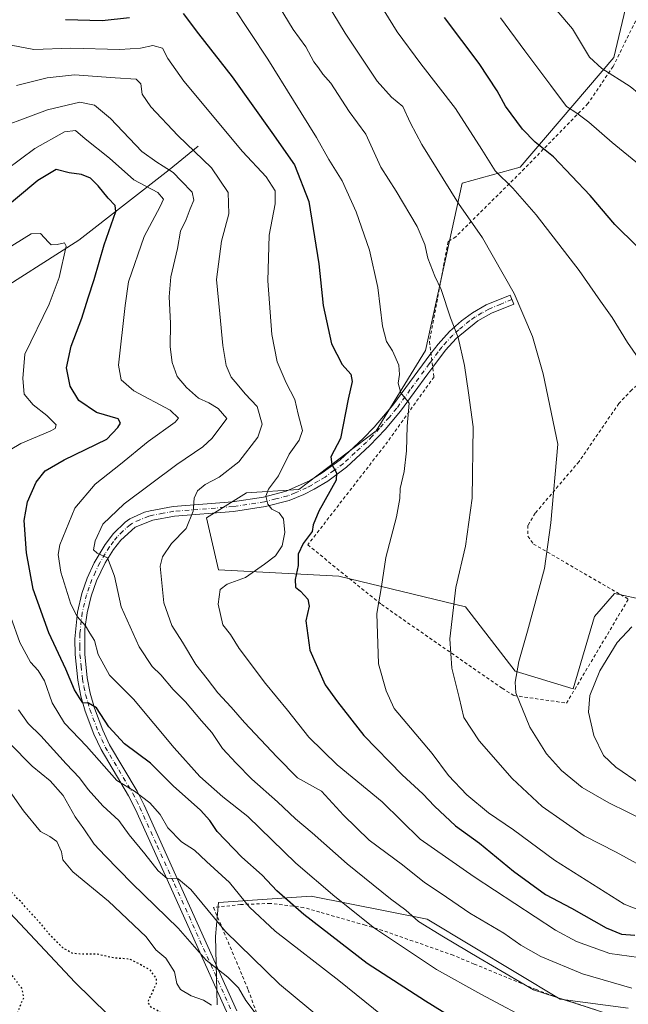
# Model space of a CAD drawing. Units: metres. Extents: x 586514 to 589957, y 4765985 to 4768351.
# Drawn here: x 587591 to 587779, y 4766590 to 4766894 of the extents above; entities that cross this region are included whole.
import ezdxf

# ---------------------------------------------------------------- set-up
doc = ezdxf.new("R2010")
doc.units = ezdxf.units.M
doc.header["$MEASUREMENT"] = 0
for name, pattern in [('DGN Style 2', [1.648017, 0.98881, -0.659207]), ('DGN Style 4', [2.638475, 1.318413, -0.659207, 0.001648, -0.659207]), ('DGN Style 5', [1.153612, 0.494405, -0.659207])]:
    doc.linetypes.add(name, pattern=pattern)
for name, color, linetype, lineweight in [('Alambrada', 7, 'DGN Style 2', 0), ('Arbolado forestal CxS', 92, 'Continuous', 0), ('Camino Cxs', 7, 'Continuous', 0), ('Camino eje', 30, 'DGN Style 4', 13), ('Corriente natural lineal', 142, 'Continuous', 13), ('Curva de nivel maestra', 30, 'Continuous', 30), ('Curva de nivel maestra depresión', 30, 'DGN Style 5', 30), ('Curva de nivel normal', 30, 'Continuous', 0), ('Prado CxS', 92, 'Continuous', 0)]:
    doc.layers.add(name, color=color, linetype=linetype, lineweight=lineweight)

# ---------------------------------------------------------------- blocks, each defined once
blk = doc.blocks.new('*U8')
at = {"layer": 'Prado CxS', "color": 92, "linetype": 'Continuous', "lineweight": 0}
for points in [[(587651.7249, 4766589.4901, 706.6508), (587651.2285, 4766610.6405, 713.608), (587652.1845, 4766621.1429, 716.9803), (587680.8309, 4766623.0511, 728.453), (587716.6713, 4766615.9665, 736.2586), (587757.8933, 4766591.2585, 735.733), (587778.9005, 4766588.3957, 737.7179)], [(587793.7879, 4766712.4997, 770.2858), (587774.6749, 4766716.6295, 768.5393), (587768.4443, 4766709.5403, 768.1528), (587761.8315, 4766687.2041, 768.5538), (587743.9671, 4766692.6241, 764.7341), (587728.5775, 4766712.4893, 760.6693), (587689.4263, 4766722.0353, 752.1256), (587652.1859, 4766723.9453, 743.105), (587648.4737, 4766740.0849, 740.7373), (587660.7799, 4766747.8087, 742.7968), (587677.0125, 4766748.7633, 747.1892), (587700.8861, 4766766.8989, 752.6742), (587716.1647, 4766791.7177, 757.5434), (587727.5003, 4766843.4921, 766.6909), (587745.5183, 4766848.4673, 772.2279), (587774.4159, 4766882.3999, 786.5365), (587780.1455, 4766906.2627, 792.0959)]]:
    blk.add_polyline3d(points, dxfattribs=at)
blk = doc.blocks.new('*U15')
at = {"layer": 'Arbolado forestal CxS', "color": 92, "linetype": 'Continuous', "lineweight": 0}
for points in [[(587780.1455, 4766906.2627, 792.0959), (587774.4159, 4766882.3999, 786.5365), (587745.5183, 4766848.4673, 772.2279), (587727.5003, 4766843.4921, 766.6909), (587716.1647, 4766791.7177, 757.5434), (587700.8861, 4766766.8989, 752.6742), (587677.0125, 4766748.7633, 747.1892), (587660.7799, 4766747.8087, 742.7968), (587648.4737, 4766740.0849, 740.7373), (587652.1859, 4766723.9453, 743.105), (587689.4263, 4766722.0353, 752.1256), (587728.5775, 4766712.4893, 760.6693), (587743.9671, 4766692.6241, 764.7341), (587761.8315, 4766687.2041, 768.5538), (587768.4443, 4766709.5403, 768.1528), (587774.6749, 4766716.6295, 768.5393), (587793.7879, 4766712.4997, 770.2858)], [(587778.9005, 4766588.3957, 737.7179), (587757.8933, 4766591.2585, 735.733), (587716.6713, 4766615.9665, 736.2586), (587680.8309, 4766623.0511, 728.453), (587652.1845, 4766621.1429, 716.9803), (587651.2285, 4766610.6405, 713.608), (587651.7249, 4766589.4901, 706.6508)]]:
    blk.add_polyline3d(points, dxfattribs=at)

msp = doc.modelspace()

# ---------------------------------------------------------------- linework, layer by layer
at = {"layer": 'Alambrada', "color": 7, "linetype": 'DGN Style 2', "lineweight": 0}
for points in [[(587855.3501, 4766770.5501, 783.2921), (587856.2801, 4766807.8001, 775.3996), (587853.9201, 4766846.7301, 786.6218), (587852.3901, 4766882.5101, 796.6991), (587851.6801, 4766914.4401, 813.3149), (587851.6601, 4766916.3401, 814.6611), (587796.3001, 4766920.1101, 808.0275), (587794.4101, 4766920.2501, 809.4814), (587774.2101, 4766879.5901, 791.0107), (587766.4401, 4766868.1201, 789.3739), (587746.8201, 4766848.0101, 773.0565), (587725.5501, 4766826.9501, 764.3795), (587723.2101, 4766825.4301, 763.8603), (587717.3901, 4766794.5101, 759.3149), (587718.8301, 4766783.5901, 757.996), (587704.4801, 4766763.5501, 753.9101), (587679.7801, 4766731.6601, 751.8041), (587702.5501, 4766713.2501, 762.0603), (587739.8701, 4766687.3401, 776.0945), (587743.5801, 4766685.0901, 776.0505), (587759.8201, 4766682.7501, 779.2788), (587778.9401, 4766714.8901, 769.7544)], [(587855.3501, 4766770.5501, 783.2921), (587846.6401, 4766777.2301, 778.6143), (587833.1201, 4766782.9901, 772.484), (587811.8201, 4766788.6801, 772.5938), (587803.2301, 4766788.9901, 772.1573), (587796.1701, 4766788.3501, 771.5187), (587786.6001, 4766785.1901, 770.366), (587779.9601, 4766779.6201, 769.2288), (587775.9901, 4766775.4001, 768.5088), (587763.6701, 4766757.4301, 766.1803), (587750.1401, 4766741.4801, 764.199), (587747.8801, 4766737.6801, 763.8286), (587747.8501, 4766734.3601, 763.8961), (587749.6001, 4766731.9401, 764.281), (587776.5101, 4766716.3301, 769.1185), (587778.9401, 4766714.8901, 769.7544)], [(587768.8401, 4766587.9201, 742.5021), (587755.8801, 4766592.1001, 742.6388), (587750.4401, 4766594.1801, 741.1722), (587731.2301, 4766602.0901, 741.897), (587724.7601, 4766604.7801, 738.451), (587702.8901, 4766612.5001, 735.1543), (587697.5201, 4766614.1001, 736.5803), (587683.4601, 4766618.1301, 731.6471), (587678.5001, 4766619.5701, 730.2455), (587668.1701, 4766620.8101, 728.9061), (587658.9801, 4766620.4901, 730.0062), (587650.6401, 4766619.5401, 727.7658), (587661.3701, 4766594.1401, 716.9046), (587672.3001, 4766563.6501, 718.1958)]]:
    msp.add_polyline3d(points, dxfattribs=at)
at = {"layer": 'Arbolado forestal CxS', "color": 92, "linetype": 'Continuous', "lineweight": 0}
for points in [[(587780.1455, 4766906.2627, 792.0959), (587774.4159, 4766882.3999, 786.5365), (587745.5183, 4766848.4673, 772.2279), (587727.5003, 4766843.4921, 766.6909), (587716.1647, 4766791.7177, 757.5434), (587700.8861, 4766766.8989, 752.6742), (587677.0125, 4766748.7633, 747.1892), (587660.7799, 4766747.8087, 742.7968), (587648.4737, 4766740.0849, 740.7373), (587652.1859, 4766723.9453, 743.105), (587689.4263, 4766722.0353, 752.1256), (587728.5775, 4766712.4893, 760.6693), (587743.9671, 4766692.6241, 764.7341), (587761.8315, 4766687.2041, 768.5538), (587768.4443, 4766709.5403, 768.1528), (587774.6749, 4766716.6295, 768.5393), (587793.7879, 4766712.4997, 770.2858)], [(587778.9005, 4766588.3957, 737.7179), (587757.8933, 4766591.2585, 735.733), (587716.6713, 4766615.9665, 736.2586), (587680.8309, 4766623.0511, 728.453), (587652.1845, 4766621.1429, 716.9803), (587651.2285, 4766610.6405, 713.608), (587651.7249, 4766589.4901, 706.6508)]]:
    msp.add_polyline3d(points, dxfattribs=at)
at = {"layer": 'Camino Cxs', "color": 7, "linetype": 'Continuous', "lineweight": 0}
for points in [[(587655.1001, 4766586.4301, 714.4874), (587637.1901, 4766626.2001, 721.4127), (587626.5101, 4766649.8601, 725.3619), (587624.3501, 4766654.0801, 729.7502), (587615.8301, 4766668.4601, 730.4609), (587613.6201, 4766673.2001, 733.0525), (587610.9501, 4766680.2801, 730.6325), (587609.6301, 4766684.9301, 729.9368), (587608.6301, 4766689.8301, 731.9062), (587607.8001, 4766697.7301, 738.6536), (587607.7301, 4766702.6601, 745.3538), (587608.5301, 4766710.8801, 749.3202), (587609.9501, 4766716.6901, 749.3732), (587611.5801, 4766721.3601, 747.3369), (587613.7501, 4766726.1501, 741.5968), (587617.0901, 4766731.7501, 741.5613), (587619.7301, 4766735.2101, 743.0223), (587623.2901, 4766738.6801, 742.3014), (587624.7801, 4766739.7301, 742.1852), (587629.3001, 4766741.7501, 740.6236), (587631.0301, 4766742.2101, 740.1888), (587638.1501, 4766743.5401, 746.2515), (587656.5201, 4766744.9901, 750.0185), (587666.0801, 4766746.4601, 750.0643), (587673.1301, 4766748.2601, 752.7674), (587680.2701, 4766751.4801, 753.1834), (587684.2801, 4766753.9001, 750.5339), (587689.8301, 4766757.9701, 751.2781), (587696.8801, 4766764.5301, 755.1801), (587700.3001, 4766768.0801, 756.5469), (587706.1201, 4766774.8301, 761.8584), (587717.8801, 4766790.7901, 758.5839), (587720.0701, 4766793.7701, 759.1268), (587723.6201, 4766797.6301, 759.9207), (587727.2901, 4766800.9101, 761.0633), (587730.6801, 4766803.4101, 762.0318), (587734.9401, 4766805.8401, 763.3079), (587742.3301, 4766808.9101, 765.6539), (587743.4801, 4766806.1401, 765.4502), (587736.6101, 4766803.3001, 763.3189), (587732.3801, 4766800.9301, 762.1539), (587725.6901, 4766795.4401, 760.1528), (587722.3801, 4766791.8401, 759.1225), (587718.4301, 4766786.6201, 758.5261), (587716.8701, 4766784.5501, 758.4615), (587708.4801, 4766772.9801, 757.1441), (587703.7101, 4766767.3601, 754.1993), (587699.0001, 4766762.4001, 752.8001), (587691.7401, 4766755.6601, 751.1481), (587685.9501, 4766751.4001, 750.8212), (587681.7401, 4766748.8701, 755.7122), (587678.5701, 4766747.2101, 758.1971), (587674.0601, 4766745.4101, 754.6442), (587666.6801, 4766743.5201, 747.5878), (587656.8601, 4766742.0101, 745.9224), (587638.5401, 4766740.5601, 744.7385), (587631.8701, 4766739.3201, 741.1006), (587626.3801, 4766737.1401, 739.8914), (587621.9401, 4766733.1601, 741.7543), (587619.7301, 4766730.2901, 742.8864), (587617.1301, 4766726.1101, 743.766), (587614.4801, 4766720.5101, 749.8894), (587612.8301, 4766715.8301, 750.631), (587611.5501, 4766710.6301, 749.306), (587610.8801, 4766705.7401, 746.5877), (587610.8101, 4766697.8701, 739.3449), (587611.5601, 4766690.5201, 734.8981), (587612.5001, 4766685.8501, 733.1956), (587613.8101, 4766681.2201, 733.6665), (587616.3901, 4766674.3701, 735.7987), (587618.4801, 4766669.8601, 733.8687), (587626.9701, 4766655.5301, 732.8025), (587629.2201, 4766651.1601, 728.4781), (587639.9201, 4766627.4301, 721.7848), (587657.8501, 4766587.6301, 716.3213)], [(587717.8804, 4766790.7902, 758.5839), (587720.0701, 4766793.7701, 759.1268), (587723.6201, 4766797.6301, 759.9207), (587727.2901, 4766800.9101, 761.0633), (587730.6801, 4766803.4101, 762.0318), (587734.9401, 4766805.8401, 763.3079), (587742.3301, 4766808.9101, 765.6539), (587743.4801, 4766806.1401, 765.4502), (587736.6101, 4766803.3001, 763.3189), (587732.3801, 4766800.9301, 762.1539), (587725.6901, 4766795.4401, 760.1528), (587722.3801, 4766791.8401, 759.1225), (587718.4303, 4766786.6202, 758.5262)], [(587655.1001, 4766586.4301, 714.4874), (587637.1901, 4766626.2001, 721.4127), (587626.5101, 4766649.8601, 725.3619), (587624.3501, 4766654.0801, 729.7502), (587615.8301, 4766668.4601, 730.4609), (587613.6201, 4766673.2001, 733.0525), (587610.9501, 4766680.2801, 730.6325), (587609.6301, 4766684.9301, 729.9368), (587608.6301, 4766689.8301, 731.9062), (587607.8001, 4766697.7301, 738.6536), (587607.7301, 4766702.6601, 745.3538), (587608.5301, 4766710.8801, 749.3202), (587609.9501, 4766716.6901, 749.3732), (587611.5801, 4766721.3601, 747.3369), (587613.7501, 4766726.1501, 741.5968), (587617.0901, 4766731.7501, 741.5613), (587619.7301, 4766735.2101, 743.0223), (587623.2901, 4766738.6801, 742.3014), (587624.7801, 4766739.7301, 742.1852), (587629.3001, 4766741.7501, 740.6236), (587631.0301, 4766742.2101, 740.1888), (587638.1501, 4766743.5401, 746.2515), (587656.5201, 4766744.9901, 750.0185), (587666.0801, 4766746.4601, 750.0643), (587673.1301, 4766748.2601, 752.7674), (587680.2701, 4766751.4801, 753.1834), (587684.2801, 4766753.9001, 750.5339), (587689.8301, 4766757.9701, 751.2781), (587696.8801, 4766764.5301, 755.1801), (587700.3001, 4766768.0801, 756.5469), (587706.1201, 4766774.8301, 761.8584), (587717.8804, 4766790.7902, 758.5839)], [(587718.4303, 4766786.6202, 758.5262), (587716.8701, 4766784.5501, 758.4615), (587708.4801, 4766772.9801, 757.1441), (587703.7101, 4766767.3601, 754.1993), (587699.0001, 4766762.4001, 752.8001), (587691.7401, 4766755.6601, 751.1481), (587685.9501, 4766751.4001, 750.8212), (587681.7401, 4766748.8701, 755.7122), (587678.5701, 4766747.2101, 758.1971), (587674.0601, 4766745.4101, 754.6442), (587666.6801, 4766743.5201, 747.5878), (587656.8601, 4766742.0101, 745.9224), (587638.5401, 4766740.5601, 744.7385), (587631.8701, 4766739.3201, 741.1006), (587626.3801, 4766737.1401, 739.8914), (587621.9401, 4766733.1601, 741.7543), (587619.7301, 4766730.2901, 742.8864), (587617.1301, 4766726.1101, 743.766), (587614.4801, 4766720.5101, 749.8894), (587612.8301, 4766715.8301, 750.631), (587611.5501, 4766710.6301, 749.306), (587610.8801, 4766705.7401, 746.5877), (587610.8101, 4766697.8701, 739.3449), (587611.5601, 4766690.5201, 734.8981), (587612.5001, 4766685.8501, 733.1956), (587613.8101, 4766681.2201, 733.6665), (587616.3901, 4766674.3701, 735.7987), (587618.4801, 4766669.8601, 733.8687), (587626.9701, 4766655.5301, 732.8025), (587629.2201, 4766651.1601, 728.4781), (587639.9201, 4766627.4301, 721.7848), (587657.8501, 4766587.6301, 716.3213)]]:
    msp.add_polyline3d(points, dxfattribs=at)
at = {"layer": 'Camino eje', "color": 30, "linetype": 'DGN Style 4', "lineweight": 13}
msp.add_polyline3d([(587742.9051, 4766807.5251, 765.7287), (587739.4701, 4766806.1051, 764.5702), (587735.7751, 4766804.5701, 763.3355), (587733.6601, 4766803.3851, 762.6777), (587731.5301, 4766802.1701, 762.0982), (587729.8351, 4766800.9201, 761.6002), (587726.4901, 4766798.1751, 760.5883), (587724.6551, 4766796.5351, 760.0252), (587721.2251, 4766792.8051, 759.0405), (587720.1301, 4766791.3151, 758.8381), (587718.1551, 4766788.7051, 758.6598), (587717.3751, 4766787.6701, 758.769), (587711.4951, 4766779.6901, 760.8921), (587707.3001, 4766773.9051, 759.1959), (587704.9151, 4766771.0951, 757.4129), (587702.0051, 4766767.7201, 754.7696), (587699.6501, 4766765.2401, 754.7248), (587697.9401, 4766763.4651, 753.5963), (587694.4151, 4766760.1851, 752.9625), (587690.7851, 4766756.8151, 751.0036), (587687.8901, 4766754.6851, 750.4517), (587685.1151, 4766752.6501, 750.1597), (587683.0101, 4766751.3851, 751.6548), (587681.0051, 4766750.1751, 754.3139), (587679.4201, 4766749.3451, 755.9637), (587675.8501, 4766747.7351, 755.7928), (587673.5951, 4766746.8351, 753.0897), (587669.9051, 4766745.8901, 750.4877), (587666.3801, 4766744.9901, 748.741), (587656.6901, 4766743.5001, 747.4197), (587638.3451, 4766742.0501, 744.4717), (587635.0101, 4766741.4301, 742.4252), (587631.4501, 4766740.7651, 740.5274), (587630.5851, 4766740.5351, 740.5605), (587627.8401, 4766739.4451, 740.0185), (587625.5801, 4766738.4351, 740.6545), (587624.8351, 4766737.9101, 740.6925), (587622.6151, 4766735.9201, 741.564), (587620.8351, 4766734.1851, 742.1441), (587619.7301, 4766732.7501, 741.6713), (587618.4101, 4766731.0201, 741.7866), (587617.1101, 4766728.9301, 741.2335), (587615.4401, 4766726.1301, 742.6792), (587614.1151, 4766723.3301, 746.7182), (587613.0301, 4766720.9351, 748.3954), (587612.2051, 4766718.5951, 749.5937), (587611.3901, 4766716.2601, 749.9903), (587610.7501, 4766713.6601, 749.8074), (587610.0401, 4766710.7551, 749.3275), (587609.7051, 4766708.3101, 748.8129), (587609.3051, 4766704.2001, 745.7883), (587609.2701, 4766700.2651, 741.7797), (587609.3051, 4766697.8001, 739.0169), (587609.6801, 4766694.1251, 736.0771), (587610.0951, 4766690.1751, 733.4183), (587610.5651, 4766687.8401, 732.1604), (587611.0651, 4766685.3901, 731.5907), (587611.7201, 4766683.0751, 731.438), (587612.3801, 4766680.7501, 731.7202), (587615.0051, 4766673.7851, 734.3138), (587616.0501, 4766671.5301, 733.8726), (587617.1551, 4766669.1601, 732.1284), (587625.6601, 4766654.8051, 731.0507), (587626.7851, 4766652.6201, 729.0515), (587627.8651, 4766650.5101, 726.3103), (587633.2151, 4766638.6451, 720.0178), (587638.5551, 4766626.8151, 721.3563), (587647.5101, 4766606.9301, 719.7513), (587656.4751, 4766587.0301, 715.3433)], dxfattribs=at)
at = {"layer": 'Corriente natural lineal', "color": 142, "linetype": 'Continuous', "lineweight": 13}
for points in [[(587645.8501, 4766854.9701, 741.0081), (587636.9501, 4766847.6401, 735.5867), (587608.9339, 4766825.8438, 721.2525), (587580.0943, 4766807.5875, 716.3102), (587567.6588, 4766795.152, 713.4216), (587553.3713, 4766781.6583, 711.5228), (587548.0796, 4766772.927, 709.4815), (587535.6442, 4766750.4374, 705.9482), (587527.3676, 4766727.5402, 703.356), (587526.4795, 4766717.8882, 702.9136), (587523, 4766707, 700.8351)], [(587547, 4766659, 697.825), (587566.1709, 4766645.4341, 697.6721), (587582.9197, 4766622.8448, 699.0051), (587607.8139, 4766596.3244, 697.674), (587638.0911, 4766566.8177, 695.093), (587650.0928, 4766550.4898, 699.5884), (587658.1199, 4766547.051, 700.32), (587665.1055, 4766542.032, 700.3207), (587672.7175, 4766534.4199, 700.3899), (587679.4101, 4766522.9801, 700.199), (587687.8301, 4766508.0301, 699.7202), (587696.4001, 4766485.7395, 699.9151), (587708.635, 4766466.4198, 700.2671)]]:
    msp.add_polyline3d(points, dxfattribs=at)
at = {"layer": 'Curva de nivel maestra', "color": 30, "linetype": 'Continuous', "lineweight": 30, "flags": 128}
for points, elevation in [([(587641.2, 4766895.9801), (587645.95, 4766889.6401), (587656.4, 4766876.3701), (587668.65, 4766859.1401), (587675.68, 4766849.2101), (587680.07, 4766837.8601), (587683.23, 4766818.5701), (587684.58, 4766805.6801), (587687.1, 4766793.8201), (587690.46, 4766787.4401), (587693.08, 4766784.4901), (587693.52, 4766782.1401), (587692.3, 4766776.7501), (587689.86, 4766764.5701), (587686.96, 4766758.8501), (587687.2, 4766756.5701), (587688.7, 4766753.9501), (587688.53, 4766751.6401), (587683.21, 4766742.0601), (587681.44, 4766737.8601), (587681.18, 4766735.7701), (587678.38, 4766732.0601), (587676.81, 4766728.8001), (587676.86, 4766725.3401), (587675.91, 4766720.9501), (587676, 4766718.6201), (587677.52, 4766717.3101), (587679.82, 4766714.9101), (587680.26, 4766712.6801), (587679.16, 4766708.2401), (587680.38, 4766699.1501), (587685.2, 4766688.3601), (587688.98, 4766683.1101), (587697.07, 4766672.7601), (587709.01, 4766660.5801), (587715.4, 4766654.7201), (587718.94, 4766650.9101), (587725.51, 4766644.8401), (587732.91, 4766639.4301), (587743.4, 4766630.7901), (587753.35, 4766623.5401), (587761.33, 4766619.3801), (587772.08, 4766613.2401), (587776.77, 4766611.2901), (587780.98, 4766610.9701)], 750), ([(587604.88, 4766894.1001), (587616.19, 4766893.8201), (587624.67, 4766894.7201)], 750), ([(587781.58, 4766824.0001), (587774.78, 4766830.7501), (587767.15, 4766839.6901), (587755.75, 4766851.6001), (587750.11, 4766856.1301), (587746.18, 4766860.1801), (587740.9, 4766867.3101), (587738.32, 4766872.0601), (587732.81, 4766880.5401), (587722.02, 4766894.7601)], 775), ([(587738.41, 4766576.8101), (587716.16, 4766590.6001), (587698.18, 4766602.2601), (587678.55, 4766617.3601), (587670.21, 4766624.6901), (587665.65, 4766629.6001), (587659.34, 4766635.0801), (587651.71, 4766643.0301), (587649.51, 4766646.4201), (587646.59, 4766649.6301), (587638.15, 4766657.2101), (587631.1, 4766664.1801), (587623.12, 4766670.2101), (587618.28, 4766675.3701), (587614.45, 4766681.2801), (587612.01, 4766682.7101), (587610.21, 4766682.7901), (587609.16, 4766684.3501), (587607.6, 4766686.8601), (587604.92, 4766693.2901), (587599.72, 4766704.5301), (587594.9, 4766717.9701), (587592.77, 4766729.2201), (587592.03, 4766739.1801), (587593.07, 4766744.9801), (587595.76, 4766751.0501), (587598.6, 4766754.5901), (587604.48, 4766757.9601), (587617.62, 4766764.3901), (587621.08, 4766767.9301), (587621.91, 4766769.2901), (587621.11, 4766770.6401), (587614.47, 4766772.6501), (587608.95, 4766776.3501), (587606.29, 4766780.7201), (587605.18, 4766786.4001), (587606.56, 4766793.1001), (587609.93, 4766801.7301), (587611.86, 4766808.0601), (587613.72, 4766813.7201), (587616.86, 4766824.4001), (587620.46, 4766834.7901), (587620.24, 4766836.6201), (587618.09, 4766838.8201), (587614.95, 4766842.6801), (587612.62, 4766845.0101), (587609.78, 4766846.1401), (587605.99, 4766846.7201), (587601.99, 4766847.7401), (587596.33, 4766844.3401), (587583.6, 4766833.8401)], 725)]:
    msp.add_lwpolyline(points, dxfattribs=dict(at, elevation=elevation))
at = {"layer": 'Curva de nivel maestra depresión', "color": 30, "linetype": 'DGN Style 5', "lineweight": 30, "elevation": 700, "flags": 128}
msp.add_lwpolyline([(587489.78, 4766668.1801), (587493.32, 4766658.7901), (587494.64, 4766656.8101), (587496.22, 4766656.2201), (587505.1, 4766654.4001), (587512.95, 4766653.7601), (587518.19, 4766653.2401), (587523.04, 4766653.6401), (587528.25, 4766652.9401), (587531.96, 4766651.3501), (587537.58, 4766648.3201), (587542.01, 4766648.2501), (587545.67, 4766649.9601), (587548.08, 4766649.3401), (587550.16, 4766646.3101), (587551.58, 4766642.0901), (587555.8, 4766634.7301), (587563.39, 4766621.9301), (587570.31, 4766614.3901), (587577.38, 4766609.8101), (587582.2, 4766606.3201), (587585.87, 4766602.5701), (587588.36, 4766598.4201), (587591.26, 4766594.5901), (587591.87, 4766591.7201), (587589.96, 4766587.1001), (587589.31, 4766584.3701), (587589.84, 4766582.0801), (587591.32, 4766580.0901), (587594.24, 4766579.7801), (587601.5, 4766580.0801), (587607.7, 4766577.0501), (587611.82, 4766574.4701), (587614.38, 4766570.5401), (587618.11, 4766560.9101), (587620.88, 4766556.9601), (587624.25, 4766554.6901), (587642.17, 4766544.6101), (587650.2, 4766540.9701), (587652.32, 4766542.7101), (587655.99, 4766544.4201), (587659.45, 4766545.3601), (587660.51, 4766546.5601), (587658.78, 4766548.7201), (587652.68, 4766552.6101), (587647.83, 4766557.2301), (587646.05, 4766560.3801), (587644.77, 4766563.1201), (587644.38, 4766569.1001), (587645.18, 4766577.5101), (587644.32, 4766582.4201), (587641.65, 4766584.4201), (587636.14, 4766586.1501), (587631.34, 4766588.7001), (587630.39, 4766590.1601), (587630.71, 4766591.1801), (587633, 4766596.0701), (587632.98, 4766597.6201), (587630.94, 4766600.3601), (587624.67, 4766603.6001), (587619.66, 4766603.9701), (587614.32, 4766605.1701), (587610.12, 4766605.1101), (587606.88, 4766605.4001), (587604.02, 4766607.1201), (587600.43, 4766610.5901), (587597.05, 4766614.7501), (587592.66, 4766619.4801), (587591.05, 4766621.4701), (587589.92, 4766622.3401), (587588.98, 4766623.5401), (587587.67, 4766624.6301), (587587.22, 4766626.1201), (587584.98, 4766626.5601), (587585.74, 4766627.9501), (587585.96, 4766631.8801), (587583.9, 4766634.7201), (587581.36, 4766640.1501), (587576.16, 4766653.3901), (587573.35, 4766658.1101), (587568, 4766664.3201), (587560.33, 4766666.2501), (587556.23, 4766665.8501), (587552.91, 4766665.8501), (587548.3, 4766666.7201), (587542.08, 4766669.6001), (587539.94, 4766672.3601), (587538.02, 4766674.4601), (587537.17, 4766677.0801), (587534.93, 4766682.7401), (587532.47, 4766689.6601), (587527.63, 4766698.0301), (587524.01, 4766701.1401), (587525.16, 4766695.6801), (587526.8, 4766692.2501), (587527.09, 4766688.4101), (587528.7, 4766684.7401), (587529.13, 4766682.4101), (587528.06, 4766679.7401), (587524.76, 4766674.7401), (587521.4, 4766670.7901), (587518.09, 4766669.1601), (587513.39, 4766670.2101), (587507.3, 4766672.6201), (587506.02, 4766672.2601), (587507.56, 4766670.3601), (587510.67, 4766665.2401), (587510.41, 4766662.5801), (587505.93, 4766661.8101), (587500.78, 4766662.8901), (587497.39, 4766665.0601), (587491.41, 4766672.0301), (587484.64, 4766673.0301), (587478.65, 4766675.2001), (587474.25, 4766680.4801), (587469.35, 4766683.1801), (587464.14, 4766684.4101), (587464.13, 4766682.5801), (587467.1, 4766679.6801), (587470.14, 4766676.0401), (587474.04, 4766671.9301), (587480.86, 4766669.2201), (587489.78, 4766668.1801)], dxfattribs=at)
at = {"layer": 'Curva de nivel normal', "color": 30, "linetype": 'Continuous', "lineweight": 0, "flags": 128}
for points, elevation in [([(587784.68, 4766646.16), (587772.9, 4766651.92), (587764.65, 4766656.68), (587758.24, 4766661.92), (587753.64, 4766667.08), (587748.42, 4766675.36), (587744.18, 4766685.96), (587743.95, 4766689.24), (587745.09, 4766695.64), (587747.79, 4766704.98), (587749.34, 4766711.12), (587752.99, 4766724.37), (587754.97, 4766738.47), (587757.07, 4766762.83), (587752.56, 4766784.6), (587749.32, 4766796.06), (587743.64, 4766809.39), (587733.81, 4766826.64), (587726.36, 4766837.24), (587715.03, 4766855.5), (587711.57, 4766862.07), (587709.17, 4766867.24), (587705.67, 4766870.07), (587701.29, 4766875.02), (587691.34, 4766889.83), (587678.78, 4766910.71)], 765), ([(587746.54, 4766909.07), (587761.65, 4766891.25), (587766.95, 4766882.48), (587770.69, 4766878.97), (587779.48, 4766873.41), (587787.85, 4766866.56), (587795.16, 4766861.2), (587800.23, 4766857.7), (587809.04, 4766853.73), (587821.11, 4766848.03), (587828.07, 4766845.56), (587834.19, 4766844.42), (587841.04, 4766844.01), (587846.6, 4766844.62), (587851.61, 4766846.71), (587856.96, 4766851.38), (587864.72, 4766859.97), (587874.21, 4766867.75), (587884.35, 4766873.72), (587892.41, 4766877.09), (587899.48, 4766881.09), (587906.46, 4766889.19), (587919.74, 4766907.61)], 785), ([(587669.52, 4766900.58), (587675.3, 4766891.03), (587679.22, 4766885.61), (587681.67, 4766881.06), (587683.14, 4766879.2), (587684.48, 4766877.21), (587686.91, 4766874.47), (587692.63, 4766865.67), (587697.75, 4766858.64), (587702.42, 4766848.48), (587707.11, 4766841.04), (587713.6, 4766830.12), (587715.95, 4766824.56), (587716.89, 4766820.31), (587719.09, 4766814.73), (587720.99, 4766810.64), (587723.9, 4766801.88), (587726.34, 4766795.76), (587728.24, 4766787.1), (587729.54, 4766778.7), (587730.95, 4766768.14), (587730.65, 4766746.08), (587728.53, 4766731.29), (587725.57, 4766718.45), (587723.71, 4766702.63), (587724.34, 4766693.56), (587726.63, 4766684.51), (587728, 4766678.27), (587732.74, 4766671.08), (587742.97, 4766659.42), (587752.26, 4766650.76), (587765.22, 4766641.68), (587775.2, 4766636.66), (587786.78, 4766630.24)], 760), ([(587656.52, 4766898.37), (587667.46, 4766881.87), (587675.37, 4766869.04), (587682.51, 4766857.64), (587686.31, 4766850.82), (587690.41, 4766844.24), (587694.79, 4766834.65), (587698.86, 4766822.78), (587701.41, 4766811.28), (587702.89, 4766799.3), (587704.12, 4766794.53), (587705.96, 4766791.7), (587707.91, 4766787.26), (587708.2, 4766784.36), (587707.7, 4766781.72), (587708.57, 4766778.65), (587711.13, 4766775.5), (587710.56, 4766768.42), (587710.28, 4766760.73), (587709.55, 4766754.4), (587708.35, 4766749.07), (587708.29, 4766746.05), (587707.2, 4766740.33), (587703.94, 4766727.72), (587702.6, 4766718.84), (587701.11, 4766710.5), (587701.61, 4766694.88), (587704.02, 4766686.57), (587706.48, 4766681.04), (587718.28, 4766667.2), (587723.32, 4766660.41), (587728.95, 4766654.41), (587735.69, 4766648.82), (587743.46, 4766643.61), (587756.08, 4766634.2), (587777.67, 4766620.63), (587784.78, 4766617.78)], 755), ([(587788.09, 4766780.77), (587778.62, 4766794.28), (587773.91, 4766801.92), (587770.31, 4766806.98), (587763.76, 4766816.46), (587750.38, 4766833.71), (587743.22, 4766841.96), (587737.73, 4766847.35), (587733.62, 4766853.92), (587725.42, 4766866.61), (587714.75, 4766880.36), (587707.42, 4766890.27), (587703.45, 4766896.81)], 770), ([(587739.4, 4766894.61), (587746.9, 4766884.42), (587754.92, 4766873.67), (587759.82, 4766867.23), (587763, 4766865.19), (587766.76, 4766862.32), (587773.9, 4766856.1), (587782.4, 4766849.15), (587789.35, 4766842.93), (587795.93, 4766838.33), (587808.9, 4766831.1), (587819.84, 4766826.74), (587829.91, 4766826.29), (587841.16, 4766828.26), (587848.2, 4766829.41), (587851.8, 4766830.88), (587857.23, 4766835.71), (587864.8, 4766845.88), (587874.58, 4766855.07), (587886.78, 4766861.99), (587898.88, 4766868.57), (587909.37, 4766877.41), (587915.94, 4766884.37), (587925.7, 4766897.82)], 780), ([(587791.12, 4766602.82), (587773.25, 4766605.37), (587762.93, 4766609.05), (587756.42, 4766612.54), (587731.21, 4766628.99), (587714.56, 4766640.68), (587702.75, 4766652.28), (587688.88, 4766663.69), (587680.09, 4766672.26), (587673.54, 4766680.56), (587666.7, 4766688.78), (587658.53, 4766699.63), (587655.91, 4766704), (587653.54, 4766706.96), (587652.06, 4766713.38), (587652.64, 4766717.85), (587654.83, 4766719.54), (587660.47, 4766721.57), (587666.39, 4766725.76), (587669.81, 4766728.31), (587671.82, 4766731.36), (587672.73, 4766735.55), (587672.26, 4766739.77), (587670.9, 4766741.59), (587668.64, 4766742.73), (587667.46, 4766744.21), (587666.85, 4766746.76), (587667.59, 4766748.85), (587670.71, 4766753.07), (587674, 4766759.73), (587677.14, 4766764.06), (587678.11, 4766767.06), (587676.8, 4766772.06), (587675.79, 4766776.57), (587673.11, 4766781.79), (587670.32, 4766788.24), (587668.66, 4766796.72), (587667.38, 4766813.31), (587667.88, 4766827.4), (587669.72, 4766837.08), (587669.74, 4766841.16), (587666.9, 4766845.49), (587659.58, 4766853.3), (587641.42, 4766875.02), (587636.52, 4766882.09), (587634.84, 4766885.2), (587631.86, 4766886.07), (587628.02, 4766885.2), (587621.65, 4766884.81), (587606.46, 4766885.2), (587595.04, 4766884.88), (587588.06, 4766886.12)], 745), ([(587779.96, 4766594.59), (587764.71, 4766599.05), (587751.85, 4766604.38), (587745.7, 4766607.91), (587740.45, 4766611.61), (587729.95, 4766617.83), (587721.07, 4766623.85), (587715.89, 4766627.34), (587709.03, 4766632.8), (587698.74, 4766640.38), (587690.79, 4766648.09), (587683.98, 4766655.53), (587676.58, 4766659.68), (587670.17, 4766666.14), (587660.19, 4766676.72), (587656.07, 4766681.49), (587652, 4766685.96), (587648.7, 4766690.25), (587645.2, 4766694.68), (587641.06, 4766701.64), (587637.71, 4766706.74), (587635.22, 4766713.74), (587634.1, 4766725.07), (587634.83, 4766727.99), (587637.63, 4766732.07), (587642.22, 4766736.73), (587644.38, 4766742.07), (587644.6, 4766746.07), (587645.67, 4766748.4), (587648.03, 4766750.36), (587652.33, 4766752.59), (587658.48, 4766757.36), (587664.38, 4766765), (587665.67, 4766768.95), (587664.09, 4766774.44), (587660.42, 4766778.37), (587657.98, 4766781.32), (587656.06, 4766783.49), (587654.53, 4766787.14), (587653.54, 4766793.28), (587652.63, 4766803.11), (587651.53, 4766813.77), (587653.1, 4766825.52), (587655.39, 4766834.06), (587655.18, 4766840.64), (587650.04, 4766848.25), (587639.63, 4766858.25), (587631.21, 4766867.08), (587628.61, 4766871), (587628.12, 4766874.18), (587626.69, 4766875.65), (587620.24, 4766876.08), (587607.66, 4766876.99), (587599.14, 4766876.11), (587589.68, 4766873.74)], 740), ([(587776.4, 4766585.48), (587749.63, 4766594.08), (587732.72, 4766604.02), (587721.8, 4766610.49), (587713.98, 4766615.24), (587710.12, 4766618.75), (587705.37, 4766622.28), (587692, 4766633.01), (587681.19, 4766642.6), (587675.98, 4766646.99), (587670.41, 4766652.18), (587662.44, 4766659.2), (587657.62, 4766664.19), (587653.4, 4766668.7), (587650.07, 4766673.71), (587646.9, 4766677.32), (587641.98, 4766683.1), (587638.12, 4766686.98), (587634.3, 4766691.5), (587631.66, 4766694.1), (587627.61, 4766700.2), (587622.1, 4766712.47), (587620.04, 4766721.95), (587617.86, 4766727.68), (587614.6, 4766729.12), (587613.51, 4766730.1), (587613.99, 4766732.96), (587616.43, 4766738.06), (587623.03, 4766744.41), (587639.32, 4766756.55), (587647.36, 4766761.94), (587650.22, 4766764.68), (587654.78, 4766770.7), (587652.11, 4766773.84), (587649.23, 4766775.63), (587646.02, 4766777.08), (587642.25, 4766780.28), (587639.37, 4766783.76), (587637.84, 4766788.07), (587637.24, 4766792.94), (587637.32, 4766800.21), (587636.91, 4766808.31), (587637.44, 4766814.5), (587639.49, 4766823.28), (587640.4, 4766828.65), (587642.19, 4766832.32), (587643.37, 4766835.55), (587644.52, 4766838.26), (587644, 4766840.74), (587640.66, 4766844.25), (587638.13, 4766846.85), (587635.03, 4766848.75), (587633.14, 4766849.98), (587628.45, 4766853.31), (587618.76, 4766863.51), (587613.85, 4766867.62), (587609.32, 4766868.54), (587599.26, 4766866.2), (587579.32, 4766858.76)], 735), ([(587750.74, 4766583.46), (587733.3, 4766592.74), (587719.59, 4766600.37), (587700.38, 4766613.16), (587688.17, 4766622.94), (587676.04, 4766633.29), (587661.28, 4766647.71), (587653.51, 4766653.77), (587646.35, 4766660.08), (587638.48, 4766668.88), (587625.85, 4766684.01), (587618.45, 4766691.39), (587615, 4766697.82), (587613.78, 4766702.1), (587612.38, 4766704.42), (587611.03, 4766706.65), (587608.42, 4766709.54), (587606.52, 4766713.37), (587603.38, 4766723.25), (587602.59, 4766728.74), (587603.06, 4766731.72), (587607.73, 4766743.06), (587614.03, 4766750.4), (587621.88, 4766756.63), (587630.44, 4766763.65), (587638.81, 4766769.59), (587639.77, 4766770.8), (587637.26, 4766773.27), (587626, 4766779.35), (587622.07, 4766782.7), (587621.25, 4766787.22), (587623.33, 4766805.73), (587624.32, 4766812.96), (587629.21, 4766827.02), (587634.12, 4766836.28), (587635.14, 4766838.52), (587633.38, 4766840.64), (587625.98, 4766844.56), (587618.48, 4766851.2), (587610.93, 4766857.26), (587607.94, 4766859.74), (587604.54, 4766859.35), (587595.4, 4766854.25), (587586.52, 4766847.6)], 730), ([(587584.34, 4766759.12), (587591, 4766763.03), (587600.11, 4766766.86), (587601.64, 4766767.62), (587602.01, 4766768.79), (587599.06, 4766771.67), (587594.82, 4766774.92), (587592.06, 4766778.3), (587591.61, 4766783.14), (587592.28, 4766790.67), (587599.79, 4766806.07), (587602.9, 4766814.35), (587605.03, 4766824.04), (587604.51, 4766825.08), (587602.31, 4766824.54), (587600.4, 4766824.42), (587599.6, 4766825.27), (587597.12, 4766827.99), (587594.18, 4766827.81), (587578.7, 4766818.26)], 720), ([(587708.1, 4766581.83), (587689.34, 4766597.02), (587669.74, 4766612.23), (587661.74, 4766619.69), (587655.58, 4766627.28), (587648.51, 4766633.78), (587644.74, 4766637.24), (587640.72, 4766639.82), (587636.47, 4766644.15), (587634.18, 4766648.29), (587630.96, 4766651.97), (587626.14, 4766655.56), (587620.75, 4766658.83), (587611.34, 4766669.43), (587604.51, 4766676.52), (587600.7, 4766682.8), (587598.35, 4766689.68), (587596.42, 4766692.84), (587593.98, 4766695.38), (587590.71, 4766701.46), (587587.92, 4766709.37)], 720), ([(587782.58, 4766657.76), (587775.03, 4766662.91), (587771.28, 4766666.58), (587768.26, 4766672.7), (587766.62, 4766679.95), (587767.04, 4766685.13), (587770.13, 4766692.74), (587775.52, 4766701.48), (587779.96, 4766706.36)], 770), ([(587698.28, 4766573.33), (587671.06, 4766595.9), (587654.32, 4766612.09), (587643.66, 4766625.14), (587639.66, 4766628.42), (587636.3, 4766628.56), (587633.52, 4766630.89), (587629.42, 4766636.19), (587624.55, 4766641.98), (587621.37, 4766646.47), (587616.43, 4766650.96), (587611.85, 4766656.02), (587609.15, 4766659.62), (587605.05, 4766663.94), (587597.22, 4766672.59), (587593.32, 4766676.4), (587590.27, 4766680.68)], 715), ([(587664.13, 4766586.18), (587660.62, 4766590.8), (587658.4, 4766594.73), (587655.09, 4766598.05), (587648.31, 4766603.29), (587639.74, 4766613.17), (587625.5, 4766626.93), (587617.07, 4766635.5), (587613.68, 4766639.1), (587610.49, 4766643.88), (587607.88, 4766647.55), (587604.1, 4766654.19), (587600.06, 4766658.74), (587594.52, 4766663.25), (587587.49, 4766670.39)], 710), ([(587649.99, 4766589.39), (587647.58, 4766590.93), (587643.7, 4766592.22), (587640.46, 4766594.21), (587639.33, 4766596.09), (587638.52, 4766599.62), (587635.86, 4766603.94), (587632.84, 4766606.45), (587629.78, 4766610.5), (587618.14, 4766621.56), (587607.15, 4766630.63), (587604.02, 4766634.31), (587603.62, 4766636.75), (587602.16, 4766639.96), (587599.99, 4766641.53), (587597.14, 4766643.1), (587591.81, 4766649.47), (587585.06, 4766659.12)], 705)]:
    msp.add_lwpolyline(points, dxfattribs=dict(at, elevation=elevation))
at = {"layer": 'Prado CxS', "color": 92, "linetype": 'Continuous', "lineweight": 0}
for points in [[(587780.1455, 4766906.2627, 792.0959), (587774.4159, 4766882.3999, 786.5365), (587745.5183, 4766848.4673, 772.2279), (587727.5003, 4766843.4921, 766.6909), (587716.1647, 4766791.7177, 757.5434), (587700.8861, 4766766.8989, 752.6742), (587677.0125, 4766748.7633, 747.1892), (587660.7799, 4766747.8087, 742.7968), (587648.4737, 4766740.0849, 740.7373), (587652.1859, 4766723.9453, 743.105), (587689.4263, 4766722.0353, 752.1256), (587728.5775, 4766712.4893, 760.6693), (587743.9671, 4766692.6241, 764.7341), (587761.8315, 4766687.2041, 768.5538), (587768.4443, 4766709.5403, 768.1528), (587774.6749, 4766716.6295, 768.5393), (587793.7879, 4766712.4997, 770.2858)], [(587778.9005, 4766588.3957, 737.7179), (587757.8933, 4766591.2585, 735.733), (587716.6713, 4766615.9665, 736.2586), (587680.8309, 4766623.0511, 728.453), (587652.1845, 4766621.1429, 716.9803), (587651.2285, 4766610.6405, 713.608), (587651.7249, 4766589.4901, 706.6508)]]:
    msp.add_polyline3d(points, dxfattribs=at)

# ---------------------------------------------------------------- block references
at = {"layer": 'Arbolado forestal CxS', "color": 92, "linetype": 'Continuous', "lineweight": 0}
msp.add_blockref('*U15', (0, 0), dxfattribs=at)
at = {"layer": 'Prado CxS', "color": 92, "linetype": 'Continuous', "lineweight": 0}
msp.add_blockref('*U8', (0, 0), dxfattribs=at)

doc.saveas('drawing.dxf')
